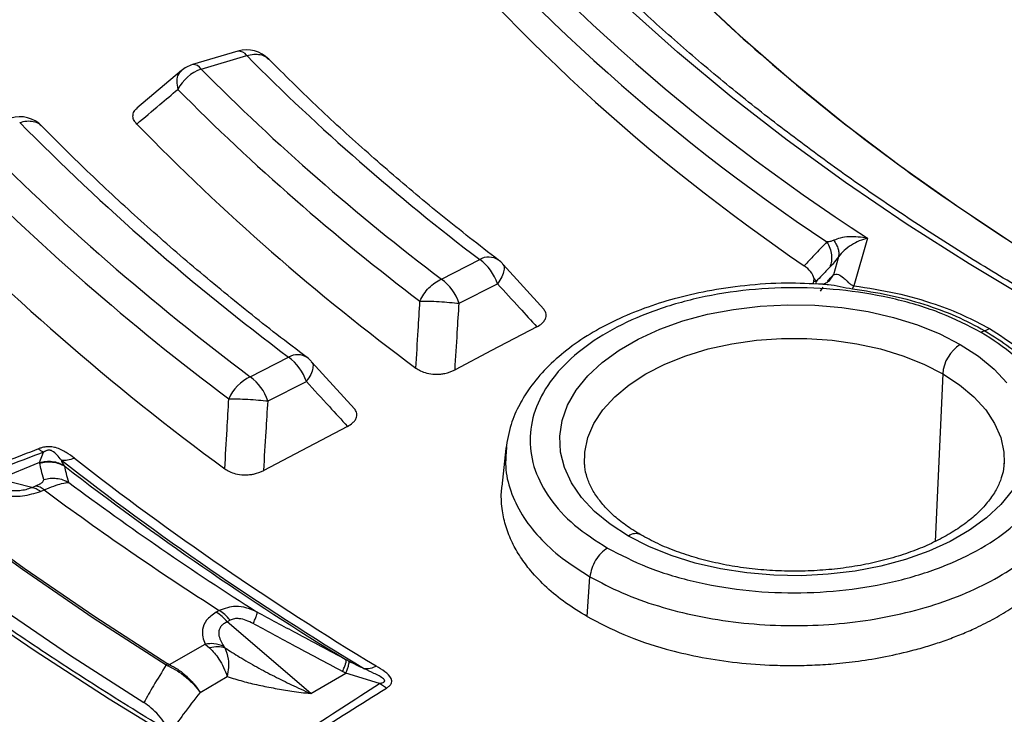
# Model space of a CAD drawing. Units: millimetres. Extents: x 150 to 6150, y 150 to 4305.
# Drawn here: x 5421 to 5465, y 3130 to 3161 of the extents above; entities that cross this region are included whole.
import ezdxf

# ---------------------------------------------------------------- set-up
doc = ezdxf.new("R2010")
doc.units = ezdxf.units.MM
doc.header["$LTSCALE"] = 15

msp = doc.modelspace()

# ---------------------------------------------------------------- linework, layer by layer
at = {"color": 7, "linetype": 'Continuous', "lineweight": 25}
for p, q in [((5430.335, 3159.165), (5428.297, 3158.565)), ((5428.689, 3158.367), (5430.727, 3158.966)), ((5427.804, 3158.303), (5425.817, 3156.617)), ((5458.498, 3150.809), (5457.894, 3148.676)), ((5439.434, 3148.975), (5441.15, 3149.851)), ((5457.202, 3149.97), (5456.974, 3149.165)), ((5444.026, 3147.621), (5442.202, 3149.619)), ((5456.071, 3148.751), (5456.106, 3148.874)), ((5456.106, 3148.874), (5456.11, 3148.987)), ((5456.106, 3148.874), (5456.201, 3148.864)), ((5456.11, 3148.987), (5456.201, 3148.864)), ((5456.201, 3148.864), (5456.168, 3148.748)), ((5456.789, 3148.886), (5456.974, 3149.165)), ((5440.231, 3147.888), (5441.947, 3148.764)), ((5456.404, 3148.433), (5456.522, 3148.617)), ((5457.831, 3148.537), (5457.894, 3148.676)), ((5463.749, 3146.664), (5463.954, 3146.757)), ((5430.882, 3144.607), (5432.598, 3145.483)), ((5435.553, 3143.174), (5433.647, 3145.254)), ((5461.865, 3144.737), (5461.533, 3137.24)), ((5431.679, 3143.52), (5433.395, 3144.396)), ((5442.323, 3141.397), (5442.14, 3139.696)), ((5442.354, 3141.467), (5442.351, 3141.397)), ((5421.462, 3140.767), (5421.64, 3141.231)), ((5421.462, 3140.767), (5419.639, 3140.03)), ((5464.611, 3140.758), (5464.608, 3140.703)), ((5421.108, 3139.653), (5419.639, 3140.03)), ((5421.108, 3139.653), (5421.265, 3139.716)), ((5421.506, 3139.476), (5421.663, 3139.54)), ((5445.955, 3133.876), (5446.085, 3135.659)), ((5429.497, 3134.151), (5429.361, 3134.072)), ((5429.988, 3133.715), (5429.852, 3133.637)), ((5433.588, 3130.433), (5429.852, 3133.637)), ((5427.277, 3131.727), (5428.872, 3132.649)), ((5428.872, 3132.649), (5429.065, 3132.481)), ((5427.277, 3131.727), (5427.215, 3131.668)), ((5433.588, 3130.433), (5435.162, 3131.342)), ((5436.673, 3130.889), (5435.162, 3131.342)), ((5428.638, 3130.488), (5429.858, 3131.192)), ((5436.974, 3130.675), (5436.673, 3130.889))]:
    msp.add_line(p, q, dxfattribs=at)
at = {"color": 7, "linetype": 'Continuous', "lineweight": 25, "flags": 128}
for points in [[(5443.172, 3170.4), (5444.853, 3168.217), (5446.66, 3166.068), (5448.59, 3163.955), (5450.641, 3161.88), (5452.811, 3159.846), (5455.097, 3157.855), (5457.497, 3155.908), (5460.008, 3154.009), (5462.627, 3152.16), (5465.352, 3150.362), (5468.179, 3148.617), (5471.105, 3146.928), (5474.127, 3145.296), (5477.242, 3143.723), (5480.446, 3142.211), (5483.735, 3140.762), (5487.106, 3139.376), (5490.556, 3138.056), (5494.079, 3136.804), (5497.674, 3135.62), (5501.334, 3134.506), (5505.057, 3133.463), (5507.165, 3132.911)], [(5503.65, 3132.807), (5499.864, 3133.848), (5496.139, 3134.96), (5492.479, 3136.141), (5488.887, 3137.39), (5485.367, 3138.706), (5481.922, 3140.086), (5478.557, 3141.531), (5475.275, 3143.038), (5472.079, 3144.605), (5468.973, 3146.232), (5465.96, 3147.916), (5463.044, 3149.655), (5460.226, 3151.448), (5457.511, 3153.293), (5454.901, 3155.187), (5452.399, 3157.13), (5450.007, 3159.118), (5447.728, 3161.151), (5445.564, 3163.224), (5443.519, 3165.338), (5441.593, 3167.488), (5439.788, 3169.673)], [(5447.802, 3137.478), (5446.99, 3138.005), (5446.29, 3138.582), (5445.71, 3139.202), (5445.26, 3139.857), (5444.944, 3140.538), (5444.767, 3141.236), (5444.731, 3141.94), (5444.838, 3142.642), (5445.084, 3143.332), (5445.468, 3144.001), (5445.984, 3144.64), (5446.625, 3145.24), (5447.383, 3145.793), (5448.246, 3146.291), (5449.204, 3146.729), (5450.243, 3147.099), (5451.349, 3147.396), (5452.508, 3147.618), (5453.704, 3147.761), (5454.92, 3147.822), (5456.141, 3147.802), (5457.349, 3147.699), (5458.528, 3147.517), (5459.663, 3147.257), (5460.737, 3146.922), (5461.737, 3146.518), (5462.649, 3146.049)], [(5443.707, 3146.835), (5441.684, 3145.774), (5440.046, 3144.913)], [(5445.844, 3140.679), (5445.853, 3141.231), (5445.99, 3141.881), (5446.261, 3142.517), (5446.663, 3143.129), (5447.19, 3143.708), (5447.834, 3144.247), (5448.586, 3144.737), (5449.435, 3145.171), (5450.368, 3145.543), (5451.372, 3145.847), (5452.432, 3146.079), (5453.533, 3146.236), (5454.659, 3146.314), (5455.792, 3146.314), (5456.918, 3146.236), (5458.019, 3146.079), (5459.079, 3145.847), (5460.083, 3145.543), (5461.016, 3145.171), (5461.865, 3144.737)], [(5462.649, 3146.049), (5463.461, 3145.523), (5464.161, 3144.946), (5464.741, 3144.325)], [(5461.865, 3144.737), (5462.617, 3144.247), (5463.261, 3143.708), (5463.788, 3143.129), (5464.19, 3142.517), (5464.461, 3141.881), (5464.598, 3141.231), (5464.611, 3140.758)], [(5435.236, 3142.385), (5433.166, 3141.296), (5431.491, 3140.415)], [(5464.983, 3139.526), (5464.467, 3138.887), (5463.826, 3138.287), (5463.068, 3137.735), (5462.205, 3137.236), (5461.247, 3136.799), (5460.208, 3136.429), (5459.102, 3136.131), (5457.943, 3135.909), (5456.747, 3135.767), (5455.531, 3135.705), (5454.311, 3135.726), (5453.103, 3135.828), (5451.923, 3136.011), (5450.789, 3136.271), (5449.714, 3136.605), (5448.714, 3137.01), (5447.802, 3137.478)], [(5417.637, 3138.208), (5420.696, 3135.993), (5423.859, 3133.827), (5427.126, 3131.712)], [(5417.718, 3138.26), (5420.775, 3136.046), (5423.936, 3133.881), (5427.201, 3131.768)], [(5417.957, 3134.593), (5421.212, 3132.369), (5424.573, 3130.199), (5428.039, 3128.083), (5431.605, 3126.024), (5435.27, 3124.024), (5439.03, 3122.083), (5442.883, 3120.204), (5446.825, 3118.388), (5450.853, 3116.636), (5454.965, 3114.95), (5459.157, 3113.331), (5463.425, 3111.78), (5467.768, 3110.299), (5472.18, 3108.888), (5476.658, 3107.549), (5481.2, 3106.283), (5485.801, 3105.091), (5490.459, 3103.973)], [(5419.573, 3134.362), (5422.797, 3132.17), (5426.125, 3130.032)]]:
    msp.add_lwpolyline(points, dxfattribs=at)
at = {"color": 7, "linetype": 'Continuous', "lineweight": 25}
for centre, radius, start, end in [((5506.06, 3224.692), 87.869, 219.1749, 237.22849), ((5504.817, 3223.261), 87.121, 219.07764, 236.46398), ((5504.192, 3221.031), 86.377, 219.02472, 235.82314), ((5430.727, 3157.832), 1.389, 44.5593, 106.3909), ((5430.375, 3158.756), 0.41, 30.7728, 95.5385), ((5428.689, 3157.233), 1.389, 106.3909, 130.2564), ((5428.337, 3158.157), 0.41, 30.7728, 95.5385), ((5500.948, 3228.746), 98.996, 224.81966, 232.83997), ((5429.309, 3156.6), 1.872, 109.3364, 152.8017), ((5500.092, 3229.212), 100.586, 224.77555, 232.91146), ((5499.627, 3228.877), 101.403, 224.77555, 232.91146), ((5420.569, 3154.844), 1.389, 44.3459, 106.3909), ((5496.681, 3231.068), 106.918, 224.61279, 233.17531), ((5499.16, 3227.247), 102.322, 224.20264, 233.5007), ((5495.825, 3231.534), 108.508, 224.57491, 233.23673), ((5495.361, 3231.2), 109.326, 224.57491, 233.23673), ((5494.874, 3229.494), 110.287, 224.02121, 233.80507), ((5441.547, 3149.15), 0.806, 56.5058, 119.5023), ((5439.844, 3148.058), 2.219, 18.5656, 53.9288), ((5441.15, 3148.717), 1.389, 42.2085, 52.6949), ((5438.127, 3147.181), 2.219, 18.5656, 53.9288), ((5463.579, 3144.603), 1.72, 122.7341, 175.5335), ((5432.995, 3144.789), 0.8, 56.8192, 119.7919), ((5431.291, 3143.689), 2.219, 18.5656, 53.9288), ((5432.598, 3144.349), 1.389, 42.3235, 53.0101), ((5431.748, 3142.818), 1.988, 115.8304, 156.2924), ((5429.575, 3142.813), 2.219, 18.5656, 53.9288), ((5507.429, 3249.192), 137.258, 232.04855, 238.8967), ((5507.212, 3249.574), 137.854, 232.04855, 238.8967), ((5507.084, 3249.935), 138.178, 232.30261, 238.64264), ((5421.211, 3139.057), 0.662, 46.8918, 85.3214), ((5506.345, 3252.336), 140.118, 233.37956, 237.56568), ((5505.798, 3253.444), 141.608, 233.54873, 237.39652), ((5448.125, 3137.05), 0.536, 64.2726, 127.0405), ((5428.427, 3132.524), 1.808, 37.9788, 58.8941)]:
    msp.add_arc(centre, radius, start, end, dxfattribs=at)
for points, knots in [([(5748.875, 3261.595), (5747.27, 3263.227), (5744.06, 3266.49), (5738.772, 3271.221), (5733.15, 3275.822), (5727.172, 3280.27), (5720.858, 3284.561), (5714.219, 3288.685), (5707.267, 3292.634), (5700.018, 3296.4), (5692.486, 3299.976), (5684.684, 3303.354), (5676.63, 3306.528), (5668.338, 3309.492), (5659.826, 3312.24), (5651.109, 3314.766), (5642.207, 3317.065), (5633.136, 3319.132), (5623.914, 3320.965), (5614.561, 3322.557), (5605.093, 3323.908), (5595.53, 3325.014), (5585.892, 3325.872), (5576.196, 3326.482), (5566.464, 3326.842), (5556.713, 3326.951), (5546.964, 3326.808), (5537.235, 3326.415), (5527.546, 3325.772), (5517.917, 3324.881), (5508.366, 3323.742), (5498.912, 3322.359), (5489.575, 3320.734), (5480.372, 3318.87), (5471.322, 3316.771), (5462.444, 3314.442), (5453.754, 3311.886), (5445.27, 3309.11), (5437.009, 3306.117), (5428.987, 3302.915), (5421.221, 3299.51), (5413.725, 3295.909), (5406.515, 3292.118), (5399.604, 3288.145), (5393.007, 3283.998), (5386.738, 3279.686), (5380.806, 3275.217), (5375.227, 3270.599), (5370.009, 3265.843), (5365.164, 3260.957), (5360.701, 3255.951), (5356.628, 3250.835), (5352.955, 3245.62), (5349.688, 3240.315), (5346.834, 3234.932), (5344.399, 3229.48), (5342.387, 3223.971), (5340.803, 3218.416), (5339.648, 3212.825), (5338.927, 3207.211), (5338.64, 3201.583), (5338.788, 3195.954), (5339.37, 3190.333), (5340.386, 3184.734), (5341.833, 3179.166), (5343.709, 3173.641), (5346.009, 3168.17), (5348.73, 3162.764), (5351.865, 3157.433), (5355.409, 3152.187), (5359.354, 3147.039), (5363.693, 3141.997), (5368.417, 3137.071), (5373.517, 3132.272), (5378.982, 3127.609), (5384.801, 3123.092), (5390.964, 3118.728), (5397.458, 3114.528), (5404.269, 3110.498), (5411.385, 3106.648), (5418.791, 3102.985), (5426.473, 3099.516), (5434.414, 3096.249), (5442.601, 3093.189), (5451.015, 3090.342), (5459.641, 3087.715), (5468.461, 3085.313), (5477.458, 3083.14), (5486.614, 3081.2), (5495.909, 3079.499), (5505.328, 3078.038), (5514.85, 3076.82), (5524.457, 3075.85), (5534.129, 3075.127), (5543.846, 3074.654), (5553.592, 3074.431), (5563.343, 3074.46), (5573.084, 3074.739), (5582.793, 3075.269), (5592.452, 3076.048), (5602.041, 3077.075), (5611.541, 3078.347), (5620.934, 3079.863), (5630.2, 3081.619), (5639.321, 3083.612), (5648.279, 3085.837), (5657.057, 3088.291), (5665.636, 3090.968), (5674, 3093.863), (5682.133, 3096.971), (5690.018, 3100.284), (5697.634, 3103.8), (5704.993, 3107.496), (5709.649, 3110.116), (5711.976, 3111.425)], [0, 0, 0, 0, 0.008928, 0.017858, 0.026785, 0.035715, 0.044642, 0.053572, 0.0625, 0.071428, 0.080358, 0.089285, 0.098215, 0.107142, 0.116072, 0.125, 0.133928, 0.142858, 0.151785, 0.160715, 0.169642, 0.178571, 0.1875, 0.196428, 0.205358, 0.214285, 0.223215, 0.232142, 0.241071, 0.25, 0.258928, 0.267858, 0.276785, 0.285715, 0.294642, 0.303571, 0.3125, 0.321428, 0.330357, 0.339285, 0.348215, 0.357142, 0.366071, 0.375, 0.383928, 0.392857, 0.401785, 0.410714, 0.419642, 0.428571, 0.4375, 0.446428, 0.455357, 0.464285, 0.473215, 0.482142, 0.491071, 0.5, 0.508928, 0.517857, 0.526785, 0.535715, 0.544642, 0.553571, 0.5625, 0.571428, 0.580358, 0.589285, 0.598215, 0.607142, 0.616071, 0.625, 0.633928, 0.642857, 0.651785, 0.660715, 0.669642, 0.678571, 0.6875, 0.696428, 0.705357, 0.714285, 0.723214, 0.732142, 0.741071, 0.75, 0.758928, 0.767857, 0.776784, 0.785714, 0.794642, 0.803571, 0.8125, 0.821428, 0.830357, 0.839284, 0.848214, 0.857142, 0.866071, 0.875, 0.883928, 0.892857, 0.901784, 0.910714, 0.919642, 0.928571, 0.937499, 0.946428, 0.955357, 0.964284, 0.973214, 0.982141, 0.991071, 1, 1, 1, 1]), ([(5338.8, 3191.804), (5338.818, 3191.016), (5338.855, 3189.318), (5339.035, 3186.689), (5339.324, 3183.83), (5339.744, 3180.845), (5340.302, 3177.775), (5340.998, 3174.68), (5341.828, 3171.591), (5342.695, 3168.813), (5343.559, 3166.346), (5344.382, 3164.189), (5345.246, 3162.097), (5346.11, 3160.15), (5346.878, 3158.522), (5347.529, 3157.202), (5348.062, 3156.159), (5348.535, 3155.26), (5348.968, 3154.456), (5349.475, 3153.536), (5350.136, 3152.37), (5351.006, 3150.892), (5352.037, 3149.214), (5353.222, 3147.372), (5354.561, 3145.389), (5356.034, 3143.314), (5357.641, 3141.163), (5359.323, 3139.023), (5361.037, 3136.945), (5362.705, 3135.012), (5364.303, 3133.233), (5365.82, 3131.607), (5367.244, 3130.129), (5368.566, 3128.798), (5369.821, 3127.567), (5371.223, 3126.225), (5372.883, 3124.683), (5374.876, 3122.895), (5377.271, 3120.829), (5380.126, 3118.473), (5383.469, 3115.857), (5387.021, 3113.226), (5390.391, 3110.863), (5393.453, 3108.813), (5396.193, 3107.048), (5398.868, 3105.386), (5401.145, 3104.021), (5402.952, 3102.968), (5404.224, 3102.238), (5405.248, 3101.66), (5406.151, 3101.156), (5407.108, 3100.628), (5408.259, 3100.001), (5409.642, 3099.259), (5411.252, 3098.411), (5413.109, 3097.454), (5415.149, 3096.428), (5418.618, 3094.729), (5423.463, 3092.472), (5429.719, 3089.768), (5435.965, 3087.263), (5442.215, 3084.935), (5449.127, 3082.547), (5456.751, 3080.138), (5465.12, 3077.756), (5473.973, 3075.502), (5483.359, 3073.399), (5493.304, 3071.483), (5503.397, 3069.845), (5513.614, 3068.488), (5523.931, 3067.417), (5534.324, 3066.634), (5544.771, 3066.139), (5555.246, 3065.935), (5565.726, 3066.022), (5576.187, 3066.399), (5586.605, 3067.066), (5596.463, 3067.976), (5605.751, 3069.08), (5614.47, 3070.335), (5623.092, 3071.797), (5631.603, 3073.462), (5639.995, 3075.33), (5648.278, 3077.404), (5656.117, 3079.593), (5663.531, 3081.876), (5670.545, 3084.231), (5677.512, 3086.776), (5684.448, 3089.529), (5691.351, 3092.503), (5698.203, 3095.714), (5705.02, 3099.163), (5709.405, 3101.633), (5711.629, 3102.885)], [0, 0, 0, 0, 0.007621, 0.016422, 0.025916, 0.0361, 0.046571, 0.057061, 0.067571, 0.078099, 0.085522, 0.092955, 0.100372, 0.107205, 0.113224, 0.117383, 0.12104, 0.124195, 0.126848, 0.129528, 0.133924, 0.139214, 0.145264, 0.151862, 0.159004, 0.16669, 0.174436, 0.182571, 0.190344, 0.197595, 0.204322, 0.210527, 0.216208, 0.221367, 0.226005, 0.230618, 0.237181, 0.244336, 0.252084, 0.262293, 0.273377, 0.284933, 0.295997, 0.304316, 0.312305, 0.319964, 0.327259, 0.331473, 0.334964, 0.337732, 0.339841, 0.342304, 0.345467, 0.34909, 0.353335, 0.358203, 0.363639, 0.369147, 0.384795, 0.400023, 0.414832, 0.429265, 0.443517, 0.461943, 0.480099, 0.498098, 0.518548, 0.538998, 0.559447, 0.579895, 0.600343, 0.62079, 0.641238, 0.661685, 0.682132, 0.702579, 0.723026, 0.743474, 0.761001, 0.778529, 0.796057, 0.813586, 0.831115, 0.848682, 0.866407, 0.882054, 0.897829, 0.913864, 0.930269, 0.947046, 0.964207, 0.981852, 1, 1, 1, 1]), ([(5711.916, 3103.511), (5709.494, 3102.15), (5704.649, 3099.427), (5696.974, 3095.594), (5689.022, 3091.957), (5680.78, 3088.54), (5672.275, 3085.347), (5663.521, 3082.385), (5654.539, 3079.661), (5645.347, 3077.18), (5635.966, 3074.948), (5626.416, 3072.969), (5616.717, 3071.249), (5606.89, 3069.79), (5596.956, 3068.596), (5586.938, 3067.669), (5576.855, 3067.012), (5566.731, 3066.625), (5556.586, 3066.51), (5546.443, 3066.667), (5536.324, 3067.095), (5526.25, 3067.794), (5516.243, 3068.762), (5506.324, 3069.997), (5496.515, 3071.496), (5486.838, 3073.256), (5477.312, 3075.273), (5467.959, 3077.544), (5458.798, 3080.062), (5449.85, 3082.823), (5441.133, 3085.821), (5432.666, 3089.049), (5424.468, 3092.5), (5416.556, 3096.167), (5408.947, 3100.043), (5401.658, 3104.117), (5394.704, 3108.383), (5388.1, 3112.83), (5381.861, 3117.449), (5376, 3122.23), (5370.53, 3127.164), (5365.461, 3132.238), (5360.806, 3137.443), (5356.575, 3142.766), (5352.775, 3148.198), (5349.417, 3153.725), (5346.506, 3159.336), (5344.049, 3165.019), (5342.052, 3170.762), (5340.514, 3176.552), (5339.463, 3182.377), (5338.887, 3187.517), (5338.861, 3190.712), (5338.851, 3191.955)], [0, 0, 0, 0, 0.0197435, 0.039492, 0.0592405, 0.0789889, 0.0987375, 0.118486, 0.1382346, 0.1579833, 0.1777319, 0.1974806, 0.2172292, 0.2369778, 0.2567263, 0.2764749, 0.2962235, 0.3159721, 0.3357206, 0.3554692, 0.3752178, 0.3949664, 0.4147151, 0.4344637, 0.4542123, 0.4739609, 0.4937094, 0.513458, 0.5332066, 0.5529551, 0.5727037, 0.5924522, 0.6122007, 0.6319492, 0.6516978, 0.6714463, 0.6911949, 0.7109435, 0.7306921, 0.7504407, 0.7701892, 0.7899377, 0.8096862, 0.8294347, 0.8491832, 0.8689317, 0.8886803, 0.9084289, 0.9281775, 0.9479261, 0.9676747, 0.9874233, 1, 1, 1, 1]), ([(5443.17, 3170.4), (5444.204, 3169.061), (5446.272, 3166.384), (5449.908, 3162.518), (5453.918, 3158.779), (5458.325, 3155.191), (5463.103, 3151.766), (5468.237, 3148.516), (5473.554, 3145.54), (5479.004, 3142.828), (5484.542, 3140.373), (5490.309, 3138.1), (5496.294, 3136.024), (5501.917, 3134.285), (5505.612, 3133.333), (5507.183, 3132.928)], [0, 0, 0, 0, 0.081559, 0.163117, 0.244676, 0.326234, 0.407792, 0.489351, 0.570909, 0.645673, 0.720437, 0.795201, 0.869964, 0.944728, 1, 1, 1, 1]), ([(5503.862, 3132.932), (5503.24, 3133.098), (5501.435, 3133.581), (5498.485, 3134.426), (5495.034, 3135.488), (5491.641, 3136.611), (5488.31, 3137.793), (5485.043, 3139.032), (5481.844, 3140.327), (5478.715, 3141.678), (5475.659, 3143.083), (5472.679, 3144.54), (5469.778, 3146.049), (5466.959, 3147.607), (5464.223, 3149.214), (5461.574, 3150.867), (5459.015, 3152.566), (5456.546, 3154.308), (5454.172, 3156.092), (5451.893, 3157.917), (5449.712, 3159.78), (5447.631, 3161.68), (5445.651, 3163.614), (5443.777, 3165.583), (5442.031, 3167.546), (5440.962, 3168.867), (5440.442, 3169.51)], [0, 0, 0, 0, 0.022414, 0.065027, 0.107639, 0.150248, 0.192856, 0.235461, 0.278063, 0.320663, 0.363261, 0.405856, 0.448449, 0.491041, 0.533631, 0.576219, 0.618806, 0.661394, 0.703981, 0.74657, 0.78916, 0.831754, 0.874352, 0.916956, 0.959569, 1, 1, 1, 1]), ([(5490.584, 3104.061), (5489.831, 3104.237), (5487.647, 3104.746), (5484.066, 3105.638), (5479.861, 3106.757), (5475.707, 3107.938), (5471.608, 3109.181), (5467.566, 3110.484), (5463.583, 3111.847), (5459.663, 3113.268), (5455.807, 3114.746), (5452.019, 3116.282), (5448.301, 3117.873), (5444.655, 3119.518), (5441.085, 3121.217), (5437.591, 3122.969), (5434.177, 3124.771), (5430.845, 3126.623), (5427.597, 3128.524), (5424.434, 3130.472), (5421.361, 3132.467), (5418.377, 3134.506), (5415.486, 3136.588), (5412.688, 3138.713), (5409.987, 3140.878), (5407.383, 3143.082), (5404.879, 3145.323), (5402.476, 3147.601), (5400.175, 3149.914), (5397.979, 3152.259), (5395.888, 3154.636), (5393.906, 3157.044), (5392.03, 3159.47), (5390.873, 3161.107), (5390.298, 3161.921)], [0, 0, 0, 0, 0.016697, 0.048431, 0.080165, 0.111898, 0.143631, 0.175363, 0.207095, 0.238825, 0.270556, 0.302285, 0.334014, 0.365741, 0.397469, 0.429195, 0.460921, 0.492647, 0.524372, 0.556096, 0.587821, 0.619545, 0.651269, 0.682993, 0.714718, 0.746444, 0.77817, 0.809898, 0.841627, 0.873359, 0.905093, 0.93683, 0.96857, 1, 1, 1, 1]), ([(5430.727, 3158.966), (5430.833, 3158.993), (5431.044, 3159.048), (5431.336, 3159.024), (5431.567, 3158.944), (5431.668, 3158.841), (5431.708, 3158.8)], [0, 0, 0, 0, 0.27263, 0.54526, 0.81789, 1, 1, 1, 1]), ([(5441.992, 3149.822), (5441.558, 3150.155), (5440.3, 3151.123), (5438.289, 3152.756), (5435.997, 3154.732), (5433.793, 3156.746), (5432.409, 3158.12), (5431.715, 3158.808)], [0, 0, 0, 0, 0.115957, 0.336583, 0.55722, 0.777881, 1, 1, 1, 1]), ([(5427.814, 3158.292), (5427.76, 3158.246), (5427.637, 3158.137), (5427.569, 3157.841), (5427.619, 3157.584), (5427.644, 3157.456)], [0, 0, 0, 0, 0.276833, 0.638417, 1, 1, 1, 1]), ([(5425.807, 3155.908), (5426.149, 3156.197), (5426.761, 3156.713), (5427.374, 3157.229), (5427.644, 3157.456)], [0, 0, 0, 0, 0.560112, 1, 1, 1, 1]), ([(5425.807, 3155.908), (5425.763, 3155.961), (5425.672, 3156.069), (5425.617, 3156.265), (5425.669, 3156.451), (5425.765, 3156.579), (5425.834, 3156.628), (5425.847, 3156.638)], [0, 0, 0, 0, 0.228518, 0.469884, 0.756046, 0.951519, 1, 1, 1, 1]), ([(5420.569, 3155.978), (5420.675, 3156.005), (5420.886, 3156.059), (5421.179, 3156.035), (5421.412, 3155.954), (5421.513, 3155.85), (5421.554, 3155.809)], [0, 0, 0, 0, 0.271904, 0.543809, 0.815713, 1, 1, 1, 1]), ([(5433.433, 3145.458), (5432.979, 3145.804), (5431.661, 3146.805), (5429.553, 3148.494), (5427.141, 3150.537), (5424.831, 3152.617), (5422.982, 3154.381), (5421.918, 3155.456), (5421.561, 3155.817)], [0, 0, 0, 0, 0.104485, 0.303257, 0.502038, 0.700837, 0.899661, 1, 1, 1, 1]), ([(5456.686, 3150.642), (5456.496, 3150.441), (5456.156, 3150.082), (5455.818, 3149.727), (5455.67, 3149.571)], [0, 0, 0, 0, 0.559986, 1, 1, 1, 1]), ([(5456.993, 3150.706), (5456.946, 3150.688), (5456.839, 3150.647), (5456.741, 3150.644), (5456.686, 3150.642)], [0, 0, 0, 0, 0.442645, 1, 1, 1, 1]), ([(5456.686, 3150.642), (5456.736, 3150.547), (5456.835, 3150.358), (5456.899, 3150.058), (5456.902, 3149.764), (5456.845, 3149.591), (5456.816, 3149.504)], [0, 0, 0, 0, 0.249999, 0.5, 0.75, 1, 1, 1, 1]), ([(5458.498, 3150.809), (5458.223, 3150.842), (5457.8, 3150.893), (5457.293, 3150.822), (5457.087, 3150.743), (5456.993, 3150.706)], [0, 0, 0, 0, 0.502786, 0.77321, 1, 1, 1, 1]), ([(5456.993, 3150.706), (5457.036, 3150.64), (5457.12, 3150.506), (5457.194, 3150.31), (5457.228, 3150.126), (5457.21, 3150.022), (5457.202, 3149.97)], [0, 0, 0, 0, 0.25, 0.5, 0.75, 1, 1, 1, 1]), ([(5458.498, 3150.809), (5458.376, 3150.771), (5458.132, 3150.694), (5457.778, 3150.503), (5457.443, 3150.259), (5457.283, 3150.066), (5457.202, 3149.97)], [0, 0, 0, 0, 0.247552, 0.49629, 0.746597, 1, 1, 1, 1]), ([(5457.202, 3149.97), (5457.123, 3149.867), (5456.985, 3149.685), (5456.867, 3149.558), (5456.816, 3149.504)], [0, 0, 0, 0, 0.567753, 1, 1, 1, 1]), ([(5442.165, 3149.64), (5442.188, 3149.62), (5442.255, 3149.56), (5442.25, 3149.364), (5442.161, 3149.085), (5442.019, 3148.871), (5441.947, 3148.764)], [0, 0, 0, 0, 0.147011, 0.431341, 0.71567, 1, 1, 1, 1]), ([(5456.11, 3148.987), (5456.072, 3149.098), (5455.998, 3149.312), (5455.776, 3149.487), (5455.67, 3149.571)], [0, 0, 0, 0, 0.521513, 1, 1, 1, 1]), ([(5456.816, 3149.504), (5456.701, 3149.384), (5456.496, 3149.17), (5456.291, 3148.958), (5456.201, 3148.864)], [0, 0, 0, 0, 0.559989, 1, 1, 1, 1]), ([(5456.791, 3148.885), (5456.711, 3148.834), (5456.587, 3148.754), (5456.562, 3148.754), (5456.553, 3148.754)], [0, 0, 0, 0, 0.642943, 1, 1, 1, 1]), ([(5456.68, 3148.817), (5456.715, 3148.862), (5456.82, 3148.999), (5456.912, 3149.098), (5456.974, 3149.165)], [0, 0, 0, 0, 0.3305185, 1, 1, 1, 1]), ([(5456.974, 3149.165), (5457.049, 3149.182), (5457.192, 3149.215), (5457.349, 3149.093), (5457.426, 3149.026), (5457.436, 3149.018), (5457.504, 3148.958), (5457.602, 3148.862), (5457.727, 3148.749), (5457.809, 3148.702), (5457.857, 3148.684), (5457.882, 3148.679), (5457.894, 3148.676)], [0, 0, 0, 0, 0.297989, 0.570537, 0.571549, 0.580151, 0.604602, 0.816695, 0.920407, 0.964996, 0.983432, 1, 1, 1, 1]), ([(5441.947, 3148.764), (5442.275, 3148.404), (5442.861, 3147.76), (5443.448, 3147.118), (5443.707, 3146.835)], [0, 0, 0, 0, 0.560097, 1, 1, 1, 1]), ([(5456.507, 3148.738), (5455.962, 3148.764), (5454.794, 3148.821), (5453.05, 3148.703), (5451.369, 3148.461), (5449.867, 3148.113), (5448.502, 3147.679), (5447.236, 3147.152), (5446.066, 3146.525), (5445.018, 3145.806), (5444.113, 3145.002), (5443.425, 3144.189), (5442.898, 3143.338), (5442.499, 3142.433), (5442.384, 3141.758), (5442.323, 3141.399)], [0, 0, 0, 0, 0.080322, 0.171982, 0.256663, 0.334403, 0.408399, 0.483402, 0.559527, 0.636297, 0.712813, 0.790385, 0.850821, 0.920684, 1, 1, 1, 1]), ([(5463.584, 3146.589), (5463.005, 3146.887), (5461.849, 3147.483), (5459.774, 3148.107), (5457.547, 3148.5), (5455.225, 3148.631), (5452.905, 3148.5), (5450.673, 3148.109), (5448.616, 3147.474), (5446.813, 3146.62), (5445.334, 3145.579), (5444.235, 3144.392), (5443.558, 3143.104), (5443.329, 3141.764), (5443.557, 3140.423), (5444.238, 3139.138), (5445.319, 3137.94), (5446.351, 3137.272), (5446.867, 3136.939)], [0, 0, 0, 0, 0.062526, 0.125017, 0.187509, 0.250007, 0.312506, 0.375003, 0.437502, 0.500002, 0.5625, 0.624998, 0.687498, 0.749996, 0.812495, 0.874995, 0.937499, 1, 1, 1, 1]), ([(5456.507, 3148.742), (5456.589, 3148.74), (5456.838, 3148.735), (5457.266, 3148.637), (5457.643, 3148.571), (5457.831, 3148.537)], [0, 0, 0, 0, 0.1977721, 0.599243, 1, 1, 1, 1]), ([(5457.831, 3148.537), (5458.382, 3148.453), (5459.486, 3148.285), (5461.038, 3147.862), (5462.489, 3147.334), (5463.329, 3146.887), (5463.749, 3146.664)], [0, 0, 0, 0, 0.249949, 0.499931, 0.749853, 1, 1, 1, 1]), ([(5457.894, 3148.676), (5458.526, 3148.578), (5459.79, 3148.381), (5461.424, 3147.905), (5462.825, 3147.365), (5463.578, 3146.96), (5463.954, 3146.757)], [0, 0, 0, 0, 0.279892, 0.559789, 0.779808, 1, 1, 1, 1]), ([(5438.297, 3144.993), (5438.33, 3145.553), (5438.388, 3146.551), (5438.449, 3147.549), (5438.476, 3147.988)], [0, 0, 0, 0, 0.560117, 1, 1, 1, 1]), ([(5438.476, 3147.988), (5438.602, 3147.988), (5438.854, 3147.989), (5439.328, 3147.968), (5439.813, 3147.934), (5440.092, 3147.903), (5440.231, 3147.888)], [0, 0, 0, 0, 0.25, 0.5, 0.75, 1, 1, 1, 1]), ([(5440.046, 3144.913), (5440.08, 3145.469), (5440.14, 3146.46), (5440.203, 3147.451), (5440.231, 3147.888)], [0, 0, 0, 0, 0.5601218, 1, 1, 1, 1]), ([(5443.707, 3146.835), (5443.788, 3146.884), (5443.918, 3146.962), (5444.047, 3147.103), (5444.129, 3147.262), (5444.135, 3147.447), (5444.056, 3147.568), (5444.023, 3147.619)], [0, 0, 0, 0, 0.234301, 0.37497, 0.551005, 0.80801, 1, 1, 1, 1]), ([(5463.749, 3146.664), (5463.721, 3146.654), (5463.667, 3146.634), (5463.612, 3146.604), (5463.584, 3146.589)], [0, 0, 0, 0, 0.49998, 1, 1, 1, 1]), ([(5463.749, 3146.664), (5464.135, 3146.422), (5464.909, 3145.937), (5465.825, 3145.099), (5466.556, 3144.203), (5466.848, 3143.566), (5466.994, 3143.247)], [0, 0, 0, 0, 0.250038, 0.500058, 0.750041, 1, 1, 1, 1]), ([(5463.954, 3146.757), (5464.396, 3146.478), (5465.279, 3145.92), (5466.214, 3145.011), (5466.891, 3144.121), (5467.149, 3143.546), (5467.278, 3143.259)], [0, 0, 0, 0, 0.280002, 0.559956, 0.779981, 1, 1, 1, 1]), ([(5446.867, 3136.939), (5447.446, 3136.641), (5448.602, 3136.045), (5450.677, 3135.421), (5452.904, 3135.027), (5455.226, 3134.896), (5457.547, 3135.028), (5459.779, 3135.419), (5461.836, 3136.054), (5463.638, 3136.908), (5465.118, 3137.949), (5466.217, 3139.136), (5466.894, 3140.425), (5467.122, 3141.764), (5466.894, 3143.105), (5466.212, 3144.39), (5465.132, 3145.588), (5464.1, 3146.255), (5463.584, 3146.589)], [0, 0, 0, 0, 0.062505, 0.12501, 0.187513, 0.250014, 0.312518, 0.375021, 0.437522, 0.500026, 0.562529, 0.625031, 0.687535, 0.750036, 0.812525, 0.875008, 0.937498, 1, 1, 1, 1]), ([(5433.611, 3145.274), (5433.633, 3145.254), (5433.701, 3145.194), (5433.697, 3144.999), (5433.609, 3144.718), (5433.466, 3144.503), (5433.395, 3144.396)], [0, 0, 0, 0, 0.1447175, 0.4298117, 0.7149058, 1, 1, 1, 1]), ([(5438.297, 3144.993), (5438.364, 3144.949), (5438.501, 3144.858), (5438.789, 3144.754), (5439.106, 3144.706), (5439.383, 3144.717), (5439.703, 3144.765), (5439.9, 3144.85), (5440.046, 3144.913)], [0, 0, 0, 0, 0.153194, 0.314868, 0.506324, 0.637135, 0.730853, 1, 1, 1, 1]), ([(5433.395, 3144.396), (5433.738, 3144.02), (5434.351, 3143.349), (5434.966, 3142.68), (5435.236, 3142.385)], [0, 0, 0, 0, 0.560095, 1, 1, 1, 1]), ([(5429.746, 3140.491), (5429.779, 3141.075), (5429.839, 3142.117), (5429.901, 3143.159), (5429.928, 3143.617)], [0, 0, 0, 0, 0.560113, 1, 1, 1, 1]), ([(5431.491, 3140.415), (5431.525, 3140.994), (5431.587, 3142.03), (5431.651, 3143.064), (5431.679, 3143.52)], [0, 0, 0, 0, 0.5601171, 1, 1, 1, 1]), ([(5435.236, 3142.385), (5435.318, 3142.435), (5435.45, 3142.514), (5435.578, 3142.656), (5435.66, 3142.816), (5435.664, 3143), (5435.584, 3143.12), (5435.55, 3143.171)], [0, 0, 0, 0, 0.236526, 0.377838, 0.553608, 0.810185, 1, 1, 1, 1]), ([(5421.414, 3141.38), (5420.924, 3141.19), (5420.057, 3140.854), (5419.187, 3140.52), (5418.809, 3140.374)], [0, 0, 0, 0, 0.564666, 1, 1, 1, 1]), ([(5423.016, 3140.959), (5422.898, 3141.048), (5422.659, 3141.227), (5422.33, 3141.398), (5422.07, 3141.459), (5421.937, 3141.475), (5421.808, 3141.474), (5421.685, 3141.458), (5421.597, 3141.439), (5421.525, 3141.418), (5421.469, 3141.4), (5421.435, 3141.388), (5421.414, 3141.38)], [0, 0, 0, 0, 0.291774, 0.59333, 0.650392, 0.71497, 0.798225, 0.841581, 0.90492, 0.938605, 0.963051, 1, 1, 1, 1]), ([(5421.414, 3141.38), (5421.452, 3141.348), (5421.529, 3141.285), (5421.603, 3141.249), (5421.64, 3141.231)], [0, 0, 0, 0, 0.500001, 1, 1, 1, 1]), ([(5442.351, 3141.397), (5442.325, 3141.127), (5442.266, 3140.49), (5442.502, 3139.489), (5443.001, 3138.422), (5443.78, 3137.413), (5444.792, 3136.472), (5445.654, 3135.93), (5446.085, 3135.659)], [0, 0, 0, 0, 0.128172, 0.302531, 0.476893, 0.651261, 0.825635, 1, 1, 1, 1]), ([(5416.088, 3141.01), (5416.408, 3140.765), (5417.051, 3140.271), (5418.062, 3139.749), (5419.008, 3139.423), (5419.813, 3139.262), (5420.714, 3139.234), (5421.241, 3139.395), (5421.506, 3139.476)], [0, 0, 0, 0, 0.239836, 0.483025, 0.607412, 0.735006, 0.866673, 1, 1, 1, 1]), ([(5421.64, 3141.231), (5421.146, 3141.043), (5420.272, 3140.71), (5419.396, 3140.378), (5419.014, 3140.233)], [0, 0, 0, 0, 0.564649, 1, 1, 1, 1]), ([(5422.433, 3140.871), (5422.369, 3140.951), (5422.26, 3141.086), (5422.106, 3141.248), (5421.964, 3141.309), (5421.909, 3141.319), (5421.869, 3141.321), (5421.825, 3141.316), (5421.774, 3141.303), (5421.73, 3141.285), (5421.695, 3141.267), (5421.667, 3141.25), (5421.65, 3141.238), (5421.64, 3141.231)], [0, 0, 0, 0, 0.40098, 0.679396, 0.748463, 0.77147, 0.796272, 0.826793, 0.858163, 0.90992, 0.940315, 0.96347, 1, 1, 1, 1]), ([(5446.085, 3135.659), (5446.554, 3135.41), (5447.493, 3134.912), (5449.123, 3134.328), (5450.872, 3133.88), (5452.719, 3133.587), (5454.62, 3133.454), (5456.534, 3133.484), (5458.42, 3133.676), (5460.237, 3134.027), (5461.944, 3134.528), (5463.504, 3135.169), (5464.885, 3135.935), (5466.054, 3136.81), (5466.989, 3137.775), (5467.663, 3138.81), (5468.085, 3139.89), (5468.13, 3140.625), (5468.152, 3140.993)], [0, 0, 0, 0, 0.0625018, 0.1250049, 0.1875059, 0.2500049, 0.3125034, 0.3750034, 0.4375047, 0.5000045, 0.562503, 0.6250026, 0.6875037, 0.7500039, 0.8125031, 0.8750029, 0.9375039, 1, 1, 1, 1]), ([(5421.462, 3140.767), (5421.555, 3140.789), (5421.74, 3140.832), (5422.027, 3140.824), (5422.308, 3140.766), (5422.478, 3140.681), (5422.563, 3140.639)], [0, 0, 0, 0, 0.25, 0.5, 0.75, 1, 1, 1, 1]), ([(5421.466, 3140.739), (5421.465, 3140.744), (5421.463, 3140.753), (5421.463, 3140.763), (5421.462, 3140.767)], [0, 0, 0, 0, 0.559725, 1, 1, 1, 1]), ([(5421.466, 3140.739), (5421.561, 3140.762), (5421.751, 3140.807), (5422.045, 3140.797), (5422.331, 3140.735), (5422.504, 3140.646), (5422.59, 3140.601)], [0, 0, 0, 0, 0.25, 0.5, 0.75, 1, 1, 1, 1]), ([(5421.65, 3140.007), (5421.612, 3140.143), (5421.544, 3140.385), (5421.49, 3140.631), (5421.466, 3140.739)], [0, 0, 0, 0, 0.560458, 1, 1, 1, 1]), ([(5422.563, 3140.639), (5422.538, 3140.678), (5422.494, 3140.748), (5422.451, 3140.834), (5422.433, 3140.871)], [0, 0, 0, 0, 0.559933, 1, 1, 1, 1]), ([(5422.59, 3140.601), (5422.585, 3140.607), (5422.576, 3140.62), (5422.567, 3140.632), (5422.563, 3140.639)], [0, 0, 0, 0, 0.503966, 1, 1, 1, 1]), ([(5422.763, 3139.877), (5422.727, 3140.011), (5422.662, 3140.251), (5422.612, 3140.494), (5422.59, 3140.601)], [0, 0, 0, 0, 0.560468, 1, 1, 1, 1]), ([(5429.746, 3140.491), (5429.813, 3140.447), (5429.951, 3140.357), (5430.24, 3140.254), (5430.556, 3140.207), (5430.834, 3140.218), (5431.151, 3140.267), (5431.347, 3140.352), (5431.491, 3140.415)], [0, 0, 0, 0, 0.1534786, 0.3154836, 0.507393, 0.6385227, 0.7323841, 1, 1, 1, 1]), ([(5448.357, 3137.533), (5448.237, 3137.605), (5447.886, 3137.814), (5447.375, 3138.186), (5446.862, 3138.649), (5446.454, 3139.126), (5446.147, 3139.609), (5445.948, 3140.095), (5445.851, 3140.452), (5445.853, 3140.649), (5445.853, 3140.685)], [0, 0, 0, 0, 0.076212, 0.221674, 0.366947, 0.512479, 0.65935, 0.809422, 0.965454, 1, 1, 1, 1]), ([(5464.601, 3140.745), (5464.602, 3140.705), (5464.608, 3140.487), (5464.51, 3140.112), (5464.301, 3139.601), (5463.982, 3139.104), (5463.549, 3138.608), (5463.015, 3138.136), (5462.386, 3137.694), (5461.666, 3137.287), (5460.864, 3136.922), (5459.989, 3136.605), (5459.05, 3136.342), (5458.061, 3136.136), (5457.033, 3135.992), (5455.981, 3135.912), (5454.918, 3135.899), (5453.859, 3135.951), (5452.818, 3136.068), (5451.81, 3136.248), (5450.846, 3136.489), (5449.943, 3136.785), (5449.099, 3137.131), (5448.605, 3137.399), (5448.357, 3137.533)], [0, 0, 0, 0, 0.012352, 0.066343, 0.112809, 0.162187, 0.209721, 0.256279, 0.302452, 0.348547, 0.394677, 0.440925, 0.487316, 0.533841, 0.580476, 0.62719, 0.673948, 0.720716, 0.767449, 0.814106, 0.860653, 0.907055, 0.953285, 1, 1, 1, 1]), ([(5421.65, 3140.007), (5421.744, 3140.03), (5421.932, 3140.075), (5422.222, 3140.067), (5422.506, 3140.008), (5422.677, 3139.921), (5422.763, 3139.877)], [0, 0, 0, 0, 0.25, 0.5, 0.75, 1, 1, 1, 1]), ([(5419.429, 3139.633), (5419.518, 3139.611), (5419.687, 3139.571), (5419.969, 3139.527), (5420.262, 3139.504), (5420.57, 3139.514), (5420.864, 3139.561), (5421.026, 3139.622), (5421.108, 3139.653)], [0, 0, 0, 0, 0.172905, 0.329568, 0.509694, 0.671166, 0.834077, 1, 1, 1, 1]), ([(5421.265, 3139.716), (5421.34, 3139.749), (5421.494, 3139.817), (5421.643, 3139.924), (5421.647, 3139.975), (5421.65, 3140.007)], [0, 0, 0, 0, 0.257671, 0.530304, 1, 1, 1, 1]), ([(5421.663, 3139.54), (5421.815, 3139.602), (5422.116, 3139.726), (5422.522, 3139.857), (5422.672, 3139.87), (5422.763, 3139.877)], [0, 0, 0, 0, 0.28665, 0.569241, 1, 1, 1, 1]), ([(5445.955, 3133.876), (5445.627, 3134.079), (5444.966, 3134.485), (5444.126, 3135.175), (5443.461, 3135.864), (5442.96, 3136.536), (5442.587, 3137.191), (5442.311, 3137.883), (5442.168, 3138.503), (5442.118, 3139.023), (5442.113, 3139.398), (5442.138, 3139.631), (5442.148, 3139.726)], [0, 0, 0, 0, 0.129564, 0.260623, 0.392992, 0.497005, 0.601049, 0.713872, 0.826478, 0.891343, 0.95595, 1, 1, 1, 1]), ([(5445.955, 3133.876), (5446.488, 3133.597), (5447.566, 3133.032), (5449.279, 3132.46), (5450.927, 3132.068), (5452.476, 3131.823), (5453.875, 3131.708), (5455.068, 3131.68), (5456.026, 3131.699), (5457.037, 3131.762), (5458.136, 3131.882), (5459.347, 3132.082), (5460.412, 3132.328), (5461.295, 3132.581), (5461.978, 3132.808), (5462.634, 3133.057), (5463.2, 3133.3), (5463.683, 3133.531), (5464.091, 3133.742), (5464.623, 3134.042), (5465.252, 3134.443), (5465.934, 3134.961), (5466.336, 3135.327), (5466.525, 3135.515), (5466.528, 3135.519), (5466.533, 3135.523), (5466.541, 3135.532), (5466.557, 3135.547), (5466.584, 3135.575), (5466.631, 3135.624), (5466.715, 3135.711), (5466.86, 3135.869), (5467.104, 3136.154), (5467.376, 3136.518), (5467.631, 3136.924), (5467.831, 3137.299), (5467.99, 3137.662), (5468.106, 3137.994), (5468.19, 3138.293), (5468.251, 3138.577), (5468.277, 3138.766), (5468.289, 3138.861)], [0, 0, 0, 0, 0.071972, 0.145499, 0.196858, 0.250444, 0.306049, 0.338066, 0.369948, 0.40185, 0.439668, 0.481581, 0.52744, 0.553734, 0.579818, 0.605784, 0.631724, 0.649957, 0.6681, 0.686184, 0.72376, 0.7609, 0.797879, 0.798082, 0.798241, 0.798525, 0.799033, 0.79994, 0.801559, 0.804447, 0.809597, 0.818773, 0.835104, 0.864155, 0.886733, 0.90918, 0.931555, 0.95095, 0.967334, 0.983676, 1, 1, 1, 1]), ([(5446.867, 3136.939), (5446.77, 3136.87), (5446.576, 3136.734), (5446.326, 3136.401), (5446.142, 3136.024), (5446.104, 3135.78), (5446.085, 3135.659)], [0, 0, 0, 0, 0.249994, 0.5, 0.750006, 1, 1, 1, 1]), ([(5431.195, 3134.076), (5431.04, 3134.144), (5430.727, 3134.281), (5430.13, 3134.378), (5429.738, 3134.237), (5429.497, 3134.151)], [0, 0, 0, 0, 0.273334, 0.552799, 1, 1, 1, 1]), ([(5429.361, 3134.072), (5429.201, 3133.959), (5428.882, 3133.732), (5428.731, 3133.331), (5428.743, 3132.967), (5428.829, 3132.754), (5428.872, 3132.649)], [0, 0, 0, 0, 0.285519, 0.56899, 0.786625, 1, 1, 1, 1]), ([(5431.017, 3133.563), (5431.046, 3133.63), (5431.106, 3133.763), (5431.164, 3133.915), (5431.198, 3134.028), (5431.196, 3134.06), (5431.195, 3134.076)], [0, 0, 0, 0, 0.25, 0.5, 0.75, 1, 1, 1, 1]), ([(5435.18, 3131.939), (5434.435, 3132.335), (5433.105, 3133.042), (5431.779, 3133.76), (5431.195, 3134.076)], [0, 0, 0, 0, 0.559533, 1, 1, 1, 1]), ([(5429.852, 3133.637), (5429.797, 3133.61), (5429.687, 3133.556), (5429.569, 3133.445), (5429.495, 3133.314), (5429.461, 3133.123), (5429.514, 3132.856), (5429.637, 3132.648), (5429.704, 3132.535)], [0, 0, 0, 0, 0.119796, 0.236354, 0.354921, 0.480493, 0.716569, 1, 1, 1, 1]), ([(5431.017, 3133.563), (5430.912, 3133.615), (5430.71, 3133.716), (5430.42, 3133.789), (5430.17, 3133.794), (5430.048, 3133.741), (5429.988, 3133.715)], [0, 0, 0, 0, 0.304595, 0.589055, 0.79818, 1, 1, 1, 1]), ([(5435.014, 3131.419), (5434.267, 3131.816), (5432.932, 3132.526), (5431.602, 3133.246), (5431.017, 3133.563)], [0, 0, 0, 0, 0.559542, 1, 1, 1, 1]), ([(5429.704, 3132.535), (5429.561, 3132.591), (5429.306, 3132.689), (5429.005, 3132.661), (5428.872, 3132.649)], [0, 0, 0, 0, 0.559439, 1, 1, 1, 1]), ([(5429.065, 3132.481), (5429.211, 3132.324), (5429.446, 3132.071), (5429.706, 3131.606), (5429.807, 3131.33), (5429.858, 3131.192)], [0, 0, 0, 0, 0.449319, 0.723569, 1, 1, 1, 1]), ([(5429.704, 3132.535), (5429.712, 3132.524), (5429.725, 3132.506), (5429.741, 3132.487), (5429.748, 3132.479)], [0, 0, 0, 0, 0.58454, 1, 1, 1, 1]), ([(5429.748, 3132.479), (5429.966, 3132.34), (5430.431, 3132.044), (5431.173, 3131.621), (5431.95, 3131.209), (5432.753, 3130.811), (5433.301, 3130.563), (5433.588, 3130.433)], [0, 0, 0, 0, 0.181596, 0.387637, 0.5926, 0.786478, 1, 1, 1, 1]), ([(5429.748, 3132.479), (5429.81, 3132.322), (5429.91, 3132.07), (5429.921, 3131.606), (5429.879, 3131.33), (5429.858, 3131.192)], [0, 0, 0, 0, 0.449279, 0.723549, 1, 1, 1, 1]), ([(5427.126, 3131.712), (5426.931, 3131.401), (5426.582, 3130.845), (5426.265, 3130.281), (5426.125, 3130.032)], [0, 0, 0, 0, 0.558409, 1, 1, 1, 1]), ([(5427.126, 3131.712), (5427.142, 3131.703), (5427.17, 3131.688), (5427.202, 3131.674), (5427.215, 3131.668)], [0, 0, 0, 0, 0.558181, 1, 1, 1, 1]), ([(5427.201, 3131.768), (5427.214, 3131.76), (5427.238, 3131.746), (5427.265, 3131.733), (5427.277, 3131.727)], [0, 0, 0, 0, 0.559082, 1, 1, 1, 1]), ([(5427.277, 3131.727), (5427.398, 3131.663), (5427.652, 3131.529), (5428.024, 3131.228), (5428.369, 3130.874), (5428.549, 3130.617), (5428.638, 3130.488)], [0, 0, 0, 0, 0.240123, 0.502995, 0.752219, 1, 1, 1, 1]), ([(5435.014, 3131.419), (5435.043, 3131.487), (5435.1, 3131.622), (5435.156, 3131.777), (5435.186, 3131.891), (5435.182, 3131.923), (5435.18, 3131.939)], [0, 0, 0, 0, 0.25, 0.5, 0.75, 1, 1, 1, 1]), ([(5435.162, 3131.342), (5435.188, 3131.41), (5435.24, 3131.545), (5435.289, 3131.7), (5435.315, 3131.818), (5435.309, 3131.853), (5435.307, 3131.871)], [0, 0, 0, 0, 0.25, 0.5, 0.75, 1, 1, 1, 1]), ([(5435.307, 3131.871), (5435.286, 3131.882), (5435.243, 3131.905), (5435.201, 3131.928), (5435.18, 3131.939)], [0, 0, 0, 0, 0.496034, 1, 1, 1, 1]), ([(5435.999, 3131.538), (5435.879, 3131.592), (5435.646, 3131.696), (5435.418, 3131.814), (5435.307, 3131.871)], [0, 0, 0, 0, 0.512944, 1, 1, 1, 1]), ([(5427.215, 3131.668), (5427.347, 3131.603), (5427.609, 3131.475), (5427.995, 3131.188), (5428.351, 3130.857), (5428.543, 3130.611), (5428.638, 3130.488)], [0, 0, 0, 0, 0.252233, 0.503018, 0.752234, 1, 1, 1, 1]), ([(5435.162, 3131.342), (5435.134, 3131.356), (5435.084, 3131.381), (5435.035, 3131.407), (5435.014, 3131.419)], [0, 0, 0, 0, 0.560271, 1, 1, 1, 1]), ([(5436.673, 3130.889), (5436.701, 3130.893), (5436.742, 3130.9), (5436.803, 3130.917), (5436.847, 3130.934), (5436.882, 3130.958), (5436.898, 3130.981), (5436.901, 3131.005), (5436.889, 3131.041), (5436.763, 3131.172), (5436.43, 3131.328), (5436.136, 3131.471), (5435.999, 3131.538)], [0, 0, 0, 0, 0.0613165, 0.0906716, 0.1422303, 0.1735289, 0.2040527, 0.2291159, 0.2523381, 0.3215517, 0.6826266, 1, 1, 1, 1]), ([(5436.974, 3130.675), (5436.992, 3130.686), (5437.02, 3130.704), (5437.059, 3130.734), (5437.105, 3130.771), (5437.151, 3130.818), (5437.198, 3130.887), (5437.221, 3130.961), (5437.214, 3131.04), (5437.153, 3131.2), (5436.917, 3131.417), (5436.653, 3131.584), (5436.524, 3131.666)], [0, 0, 0, 0, 0.039423, 0.063144, 0.095732, 0.158876, 0.202154, 0.285783, 0.350527, 0.407615, 0.708723, 1, 1, 1, 1]), ([(5429.858, 3131.192), (5430.085, 3131.122), (5430.54, 3130.982), (5431.259, 3130.81), (5431.995, 3130.663), (5432.77, 3130.534), (5433.307, 3130.468), (5433.588, 3130.433)], [0, 0, 0, 0, 0.197403, 0.395119, 0.592816, 0.787287, 1, 1, 1, 1]), ([(5430.497, 3126.843), (5430.767, 3127.025), (5431.691, 3127.647), (5433.747, 3128.998), (5435.544, 3130.159), (5436.673, 3130.889)], [0, 0, 0, 0, 0.1332871, 0.4558108, 1, 1, 1, 1]), ([(5428.638, 3130.488), (5428.385, 3130.162), (5427.931, 3129.578), (5427.514, 3128.983), (5427.33, 3128.721)], [0, 0, 0, 0, 0.55908, 1, 1, 1, 1]), ([(5430.726, 3126.709), (5430.995, 3126.883), (5431.93, 3127.489), (5434.01, 3128.813), (5435.831, 3129.956), (5436.974, 3130.675)], [0, 0, 0, 0, 0.13045, 0.453977, 1, 1, 1, 1]), ([(5427.33, 3128.721), (5427.154, 3128.982), (5426.887, 3129.378), (5426.457, 3129.799), (5426.236, 3129.954), (5426.125, 3130.032)], [0, 0, 0, 0, 0.4908737, 0.7433992, 1, 1, 1, 1])]:
    msp.add_open_spline(points, degree=3, knots=knots, dxfattribs=at)
for points in [[(5438.476, 3147.988), (5438.531, 3148.094), (5438.64, 3148.306), (5438.875, 3148.588), (5439.144, 3148.825), (5439.337, 3148.925), (5439.434, 3148.975)], [(5429.928, 3143.617), (5430.054, 3143.617), (5430.306, 3143.618), (5430.779, 3143.598), (5431.263, 3143.565), (5431.54, 3143.535), (5431.679, 3143.52)], [(5423.016, 3140.959), (5422.913, 3140.922), (5422.708, 3140.847), (5422.525, 3140.863), (5422.433, 3140.871)], [(5421.108, 3139.653), (5421.171, 3139.645), (5421.297, 3139.629), (5421.437, 3139.527), (5421.506, 3139.476)], [(5429.988, 3133.715), (5429.91, 3133.804), (5429.755, 3133.981), (5429.583, 3134.094), (5429.497, 3134.151)], [(5429.748, 3132.479), (5429.647, 3132.505), (5429.444, 3132.556), (5429.192, 3132.506), (5429.065, 3132.481)], [(5427.201, 3131.768), (5427.188, 3131.76), (5427.162, 3131.745), (5427.138, 3131.723), (5427.126, 3131.712)], [(5436.524, 3131.666), (5436.431, 3131.622), (5436.247, 3131.533), (5436.082, 3131.536), (5435.999, 3131.538)]]:
    msp.add_open_spline(points, degree=3, dxfattribs=at)

doc.saveas('drawing.dxf')
